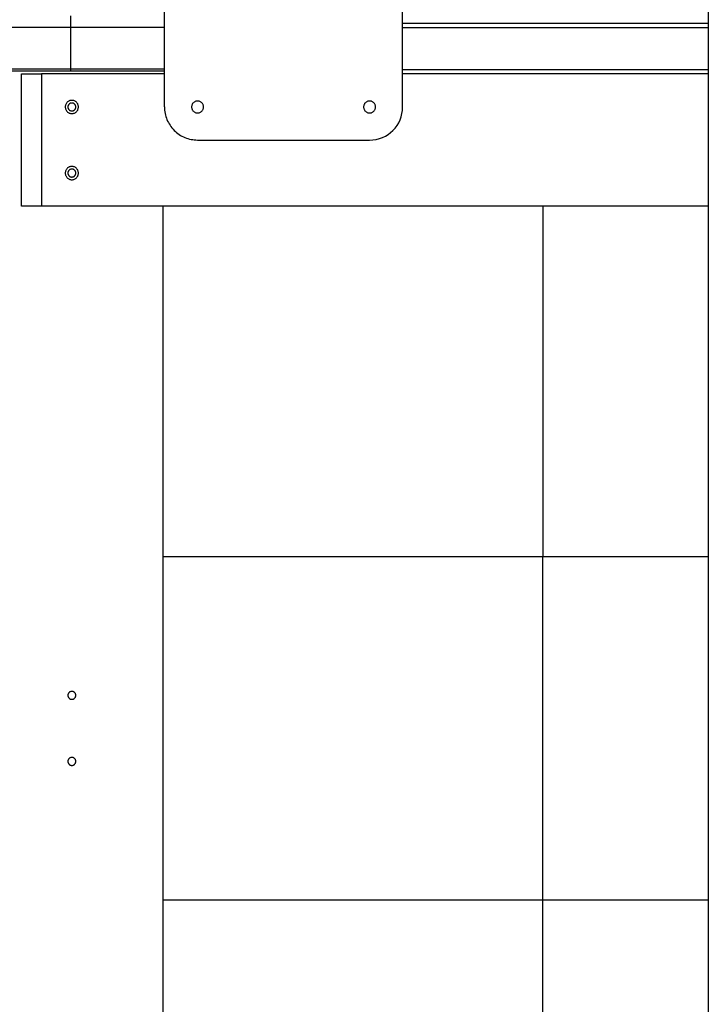
# Model space of a CAD drawing. Extents: x -51 to 51, y -21 to 21.
# Drawn here: x -17 to -12, y -2 to 6 of the extents above; entities that cross this region are included whole.
import ezdxf

# ---------------------------------------------------------------- set-up
doc = ezdxf.new("R2010")
doc.units = 0
doc.layers.get('0').update_dxf_attribs({"linetype": 'CONTINUOUS'})

msp = doc.modelspace()

# ---------------------------------------------------------------- linework, layer by layer
at = {"color": 0}
for points in [[(-11.5232, 18.5273), (-11.5232, -17.3927)], [(-11.5232, 18.5273), (-11.5232, -17.3927)], [(-11.5232, 18.5273), (-11.5232, -17.3927)], [(-11.5232, 18.5273), (-11.5232, -17.3927)], [(-11.5232, 18.5273), (-11.5232, -17.3927)], [(-11.5232, 18.5273), (-11.5232, -17.3927)], [(-11.5232, 18.5273), (-11.5232, -17.3927)], [(-11.5232, 18.5273), (-11.5232, -17.3927)], [(-11.5232, 18.5273), (-11.5232, -17.3927)], [(-11.5232, 18.5273), (-11.5232, -17.3927)], [(-11.5232, 18.5273), (-11.5232, -17.3927)], [(-11.5232, 18.5273), (-11.5232, -17.3927)], [(-11.5232, 18.5273), (-11.5232, -17.3927)], [(-11.5232, 18.5273), (-11.5232, -17.3927)], [(-11.5232, 18.5273), (-11.5232, -17.3927)], [(-11.5232, 18.5273), (-11.5232, -17.3927)], [(-11.5232, 18.5273), (-11.5232, -17.3927)], [(-11.5232, 18.5273), (-11.5232, -17.3927)], [(-11.5232, 18.5273), (-11.5232, -17.3927)], [(-11.5232, 18.5273), (-11.5232, -17.3927)], [(-11.5232, 18.5273), (-11.5232, -17.3927)], [(-15.6332, 4.8773), (-15.6332, 17.7273)], [(-15.6332, 4.8773), (-15.6332, 17.7273)], [(-15.6332, 4.8773), (-15.6332, 17.7273)], [(-15.6332, 4.8773), (-15.6332, 17.7273)], [(-15.6332, 4.8773), (-15.6332, 17.7273)], [(-15.6332, 4.8773), (-15.6332, 17.7273)], [(-15.6332, 4.8773), (-15.6332, 17.7273)], [(-15.6332, 4.8773), (-15.6332, 17.7273)], [(-15.6332, 4.8773), (-15.6332, 17.7273)], [(-15.6332, 4.8773), (-15.6332, 17.7273)], [(-15.6332, 4.8773), (-15.6332, 17.7273)], [(-15.6332, 4.8773), (-15.6332, 17.7273)], [(-15.6332, 4.8773), (-15.6332, 17.7273)], [(-15.6332, 4.8773), (-15.6332, 17.7273)], [(-15.6332, 4.8773), (-15.6332, 17.7273)], [(-15.6332, 4.8773), (-15.6332, 17.7273)], [(-15.6332, 4.8773), (-15.6332, 17.7273)], [(-15.6332, 4.8773), (-15.6332, 17.7273)], [(-15.6332, 4.8773), (-15.6332, 17.7273)], [(-15.6332, 4.8773), (-15.6332, 17.7273)], [(-15.6332, 4.8773), (-15.6332, 17.7273)], [(-13.8332, 4.8773), (-13.8332, 17.7273)], [(-13.8332, 4.8773), (-13.8332, 17.7273)], [(-13.8332, 4.8773), (-13.8332, 17.7273)], [(-13.8332, 4.8773), (-13.8332, 17.7273)], [(-13.8332, 4.8773), (-13.8332, 17.7273)], [(-13.8332, 4.8773), (-13.8332, 17.7273)], [(-13.8332, 4.8773), (-13.8332, 17.7273)], [(-13.8332, 4.8773), (-13.8332, 17.7273)], [(-13.8332, 4.8773), (-13.8332, 17.7273)], [(-13.8332, 4.8773), (-13.8332, 17.7273)], [(-13.8332, 4.8773), (-13.8332, 17.7273)], [(-13.8332, 4.8773), (-13.8332, 17.7273)], [(-13.8332, 4.8773), (-13.8332, 17.7273)], [(-13.8332, 4.8773), (-13.8332, 17.7273)], [(-13.8332, 4.8773), (-13.8332, 17.7273)], [(-13.8332, 4.8773), (-13.8332, 17.7273)], [(-13.8332, 4.8773), (-13.8332, 17.7273)], [(-13.8332, 4.8773), (-13.8332, 17.7273)], [(-13.8332, 4.8773), (-13.8332, 17.7273)], [(-13.8332, 4.8773), (-13.8332, 17.7273)], [(-13.8332, 4.8773), (-13.8332, 17.7273)], [(-16.3416, 5.4773), (-16.3416, 5.5673)], [(-16.3416, 5.4773), (-16.3416, 5.5673)], [(-16.3416, 5.4773), (-16.3416, 5.5673)], [(-16.3416, 5.4773), (-16.3416, 5.5673)], [(-16.3416, 5.4773), (-16.3416, 5.5673)], [(-16.3416, 5.4773), (-16.3416, 5.5673)], [(-16.3416, 5.4773), (-16.3416, 5.5673)], [(-16.3416, 5.4773), (-16.3416, 5.5673)], [(-16.3416, 5.4773), (-16.3416, 5.5673)], [(-16.3416, 5.4773), (-16.3416, 5.5673)], [(-16.3416, 5.4773), (-16.3416, 5.5673)], [(-16.3416, 5.4773), (-16.3416, 5.5673)], [(-16.3416, 5.4773), (-16.3416, 5.5673)], [(-16.3416, 5.4773), (-16.3416, 5.5673)], [(-16.3416, 5.4773), (-16.3416, 5.5673)], [(-16.3416, 5.4773), (-16.3416, 5.5673)], [(-16.3416, 5.4773), (-16.3416, 5.5673)], [(-16.3416, 5.4773), (-16.3416, 5.5673)], [(-16.3416, 5.4773), (-16.3416, 5.5673)], [(-16.3416, 5.4773), (-16.3416, 5.5673)], [(-16.3416, 5.4773), (-16.3416, 5.5673)], [(-16.3416, 5.4773), (-17.3592, 5.4773)], [(-16.3416, 5.4773), (-17.3592, 5.4773)], [(-16.3416, 5.4773), (-17.3592, 5.4773)], [(-16.3416, 5.4773), (-17.3592, 5.4773)], [(-16.3416, 5.4773), (-17.3592, 5.4773)], [(-16.3416, 5.4773), (-17.3592, 5.4773)], [(-16.3416, 5.4773), (-17.3592, 5.4773)], [(-16.3416, 5.4773), (-17.3592, 5.4773)], [(-16.3416, 5.4773), (-17.3592, 5.4773)], [(-16.3416, 5.4773), (-17.3592, 5.4773)], [(-16.3416, 5.4773), (-17.3592, 5.4773)], [(-16.3416, 5.4773), (-17.3592, 5.4773)], [(-16.3416, 5.4773), (-17.3592, 5.4773)], [(-16.3416, 5.4773), (-17.3592, 5.4773)], [(-16.3416, 5.4773), (-17.3592, 5.4773)], [(-16.3416, 5.4773), (-17.3592, 5.4773)], [(-16.3416, 5.4773), (-17.3592, 5.4773)], [(-16.3416, 5.4773), (-17.3592, 5.4773)], [(-16.3416, 5.4773), (-17.3592, 5.4773)], [(-16.3416, 5.4773), (-17.3592, 5.4773)], [(-16.3416, 5.4773), (-17.3592, 5.4773)], [(-16.3416, 5.4773), (-16.3416, 5.4773)], [(-15.6332, 5.4773), (-16.3416, 5.4773)], [(-15.6332, 5.4773), (-16.3416, 5.4773)], [(-15.6332, 5.4773), (-16.3416, 5.4773)], [(-15.6332, 5.4773), (-16.3416, 5.4773)], [(-15.6332, 5.4773), (-16.3416, 5.4773)], [(-15.6332, 5.4773), (-16.3416, 5.4773)], [(-15.6332, 5.4773), (-16.3416, 5.4773)], [(-15.6332, 5.4773), (-16.3416, 5.4773)], [(-15.6332, 5.4773), (-16.3416, 5.4773)], [(-15.6332, 5.4773), (-16.3416, 5.4773)], [(-15.6332, 5.4773), (-16.3416, 5.4773)], [(-15.6332, 5.4773), (-16.3416, 5.4773)], [(-15.6332, 5.4773), (-16.3416, 5.4773)], [(-15.6332, 5.4773), (-16.3416, 5.4773)], [(-15.6332, 5.4773), (-16.3416, 5.4773)], [(-15.6332, 5.4773), (-16.3416, 5.4773)], [(-15.6332, 5.4773), (-16.3416, 5.4773)], [(-15.6332, 5.4773), (-16.3416, 5.4773)], [(-15.6332, 5.4773), (-16.3416, 5.4773)], [(-15.6332, 5.4773), (-16.3416, 5.4773)], [(-15.6332, 5.4773), (-16.3416, 5.4773)], [(-16.3416, 5.4773), (-16.3416, 5.4773)], [(-16.3416, 5.1653), (-16.3416, 5.4773)], [(-16.3416, 5.1653), (-16.3416, 5.4773)], [(-16.3416, 5.1653), (-16.3416, 5.4773)], [(-16.3416, 5.1653), (-16.3416, 5.4773)], [(-16.3416, 5.1653), (-16.3416, 5.4773)], [(-16.3416, 5.1653), (-16.3416, 5.4773)], [(-16.3416, 5.1653), (-16.3416, 5.4773)], [(-16.3416, 5.1653), (-16.3416, 5.4773)], [(-16.3416, 5.1653), (-16.3416, 5.4773)], [(-16.3416, 5.1653), (-16.3416, 5.4773)], [(-16.3416, 5.1653), (-16.3416, 5.4773)], [(-16.3416, 5.1653), (-16.3416, 5.4773)], [(-16.3416, 5.1653), (-16.3416, 5.4773)], [(-16.3416, 5.1653), (-16.3416, 5.4773)], [(-16.3416, 5.1653), (-16.3416, 5.4773)], [(-16.3416, 5.1653), (-16.3416, 5.4773)], [(-16.3416, 5.1653), (-16.3416, 5.4773)], [(-16.3416, 5.1653), (-16.3416, 5.4773)], [(-16.3416, 5.1653), (-16.3416, 5.4773)], [(-16.3416, 5.1653), (-16.3416, 5.4773)], [(-16.3416, 5.1653), (-16.3416, 5.4773)], [(-16.3416, 5.4773), (-16.3416, 5.4773)], [(-16.3416, 5.4773), (-16.3416, 5.4773)], [(-15.6332, 5.4773), (-15.6332, 5.4773)], [(-13.8332, 5.5073), (-13.8332, 5.5073)], [(-11.5232, 5.5073), (-13.8332, 5.5073)], [(-11.5232, 5.5073), (-13.8332, 5.5073)], [(-11.5232, 5.5073), (-13.8332, 5.5073)], [(-11.5232, 5.5073), (-13.8332, 5.5073)], [(-11.5232, 5.5073), (-13.8332, 5.5073)], [(-11.5232, 5.5073), (-13.8332, 5.5073)], [(-11.5232, 5.5073), (-13.8332, 5.5073)], [(-11.5232, 5.5073), (-13.8332, 5.5073)], [(-11.5232, 5.5073), (-13.8332, 5.5073)], [(-11.5232, 5.5073), (-13.8332, 5.5073)], [(-11.5232, 5.5073), (-13.8332, 5.5073)], [(-11.5232, 5.5073), (-13.8332, 5.5073)], [(-11.5232, 5.5073), (-13.8332, 5.5073)], [(-11.5232, 5.5073), (-13.8332, 5.5073)], [(-11.5232, 5.5073), (-13.8332, 5.5073)], [(-11.5232, 5.5073), (-13.8332, 5.5073)], [(-11.5232, 5.5073), (-13.8332, 5.5073)], [(-11.5232, 5.5073), (-13.8332, 5.5073)], [(-11.5232, 5.5073), (-13.8332, 5.5073)], [(-11.5232, 5.5073), (-13.8332, 5.5073)], [(-11.5232, 5.5073), (-13.8332, 5.5073)], [(-13.8332, 5.4773), (-13.8332, 5.4773)], [(-13.8332, 5.4773), (-11.5232, 5.4773)], [(-13.8332, 5.4773), (-11.5232, 5.4773)], [(-13.8332, 5.4773), (-11.5232, 5.4773)], [(-13.8332, 5.4773), (-11.5232, 5.4773)], [(-13.8332, 5.4773), (-11.5232, 5.4773)], [(-13.8332, 5.4773), (-11.5232, 5.4773)], [(-13.8332, 5.4773), (-11.5232, 5.4773)], [(-13.8332, 5.4773), (-11.5232, 5.4773)], [(-13.8332, 5.4773), (-11.5232, 5.4773)], [(-13.8332, 5.4773), (-11.5232, 5.4773)], [(-13.8332, 5.4773), (-11.5232, 5.4773)], [(-13.8332, 5.4773), (-11.5232, 5.4773)], [(-13.8332, 5.4773), (-11.5232, 5.4773)], [(-13.8332, 5.4773), (-11.5232, 5.4773)], [(-13.8332, 5.4773), (-11.5232, 5.4773)], [(-13.8332, 5.4773), (-11.5232, 5.4773)], [(-13.8332, 5.4773), (-11.5232, 5.4773)], [(-13.8332, 5.4773), (-11.5232, 5.4773)], [(-13.8332, 5.4773), (-11.5232, 5.4773)], [(-13.8332, 5.4773), (-11.5232, 5.4773)], [(-13.8332, 5.4773), (-11.5232, 5.4773)], [(-11.5232, 5.5073), (-11.5232, 5.5073)], [(-11.5232, 5.4773), (-11.5232, 5.4773)], [(-17.3592, 5.1653), (-16.3416, 5.1653)], [(-17.3592, 5.1653), (-16.3416, 5.1653)], [(-17.3592, 5.1653), (-16.3416, 5.1653)], [(-17.3592, 5.1653), (-16.3416, 5.1653)], [(-17.3592, 5.1653), (-16.3416, 5.1653)], [(-17.3592, 5.1653), (-16.3416, 5.1653)], [(-17.3592, 5.1653), (-16.3416, 5.1653)], [(-17.3592, 5.1653), (-16.3416, 5.1653)], [(-17.3592, 5.1653), (-16.3416, 5.1653)], [(-17.3592, 5.1653), (-16.3416, 5.1653)], [(-17.3592, 5.1653), (-16.3416, 5.1653)], [(-17.3592, 5.1653), (-16.3416, 5.1653)], [(-17.3592, 5.1653), (-16.3416, 5.1653)], [(-17.3592, 5.1653), (-16.3416, 5.1653)], [(-17.3592, 5.1653), (-16.3416, 5.1653)], [(-17.3592, 5.1653), (-16.3416, 5.1653)], [(-17.3592, 5.1653), (-16.3416, 5.1653)], [(-17.3592, 5.1653), (-16.3416, 5.1653)], [(-17.3592, 5.1653), (-16.3416, 5.1653)], [(-17.3592, 5.1653), (-16.3416, 5.1653)], [(-17.3592, 5.1653), (-16.3416, 5.1653)], [(-16.3416, 5.1473), (-17.3436, 5.1473)], [(-16.3416, 5.1473), (-17.3436, 5.1473)], [(-16.3416, 5.1473), (-17.3436, 5.1473)], [(-16.3416, 5.1473), (-17.3436, 5.1473)], [(-16.3416, 5.1473), (-17.3436, 5.1473)], [(-16.3416, 5.1473), (-17.3436, 5.1473)], [(-16.3416, 5.1473), (-17.3436, 5.1473)], [(-16.3416, 5.1473), (-17.3436, 5.1473)], [(-16.3416, 5.1473), (-17.3436, 5.1473)], [(-16.3416, 5.1473), (-17.3436, 5.1473)], [(-16.3416, 5.1473), (-17.3436, 5.1473)], [(-16.3416, 5.1473), (-17.3436, 5.1473)], [(-16.3416, 5.1473), (-17.3436, 5.1473)], [(-16.3416, 5.1473), (-17.3436, 5.1473)], [(-16.3416, 5.1473), (-17.3436, 5.1473)], [(-16.3416, 5.1473), (-17.3436, 5.1473)], [(-16.3416, 5.1473), (-17.3436, 5.1473)], [(-16.3416, 5.1473), (-17.3436, 5.1473)], [(-16.3416, 5.1473), (-17.3436, 5.1473)], [(-16.3416, 5.1473), (-17.3436, 5.1473)], [(-16.3416, 5.1473), (-17.3436, 5.1473)], [(-16.3416, 5.1653), (-16.3416, 5.1653)], [(-16.3416, 5.1653), (-16.3416, 5.1653)], [(-16.3416, 5.1653), (-15.6332, 5.1653)], [(-16.3416, 5.1653), (-15.6332, 5.1653)], [(-16.3416, 5.1653), (-15.6332, 5.1653)], [(-16.3416, 5.1653), (-15.6332, 5.1653)], [(-16.3416, 5.1653), (-15.6332, 5.1653)], [(-16.3416, 5.1653), (-15.6332, 5.1653)], [(-16.3416, 5.1653), (-15.6332, 5.1653)], [(-16.3416, 5.1653), (-15.6332, 5.1653)], [(-16.3416, 5.1653), (-15.6332, 5.1653)], [(-16.3416, 5.1653), (-15.6332, 5.1653)], [(-16.3416, 5.1653), (-15.6332, 5.1653)], [(-16.3416, 5.1653), (-15.6332, 5.1653)], [(-16.3416, 5.1653), (-15.6332, 5.1653)], [(-16.3416, 5.1653), (-15.6332, 5.1653)], [(-16.3416, 5.1653), (-15.6332, 5.1653)], [(-16.3416, 5.1653), (-15.6332, 5.1653)], [(-16.3416, 5.1653), (-15.6332, 5.1653)], [(-16.3416, 5.1653), (-15.6332, 5.1653)], [(-16.3416, 5.1653), (-15.6332, 5.1653)], [(-16.3416, 5.1653), (-15.6332, 5.1653)], [(-16.3416, 5.1653), (-15.6332, 5.1653)], [(-16.3416, 5.1653), (-16.3416, 5.1653)], [(-16.3416, 5.1473), (-16.3416, 5.1653)], [(-16.3416, 5.1473), (-16.3416, 5.1653)], [(-16.3416, 5.1473), (-16.3416, 5.1653)], [(-16.3416, 5.1473), (-16.3416, 5.1653)], [(-16.3416, 5.1473), (-16.3416, 5.1653)], [(-16.3416, 5.1473), (-16.3416, 5.1653)], [(-16.3416, 5.1473), (-16.3416, 5.1653)], [(-16.3416, 5.1473), (-16.3416, 5.1653)], [(-16.3416, 5.1473), (-16.3416, 5.1653)], [(-16.3416, 5.1473), (-16.3416, 5.1653)], [(-16.3416, 5.1473), (-16.3416, 5.1653)], [(-16.3416, 5.1473), (-16.3416, 5.1653)], [(-16.3416, 5.1473), (-16.3416, 5.1653)], [(-16.3416, 5.1473), (-16.3416, 5.1653)], [(-16.3416, 5.1473), (-16.3416, 5.1653)], [(-16.3416, 5.1473), (-16.3416, 5.1653)], [(-16.3416, 5.1473), (-16.3416, 5.1653)], [(-16.3416, 5.1473), (-16.3416, 5.1653)], [(-16.3416, 5.1473), (-16.3416, 5.1653)], [(-16.3416, 5.1473), (-16.3416, 5.1653)], [(-16.3416, 5.1473), (-16.3416, 5.1653)], [(-16.3416, 5.1653), (-16.3416, 5.1653)], [(-16.3416, 5.1473), (-16.3416, 5.1473)], [(-16.3416, 5.1473), (-16.3416, 5.1473)], [(-15.6332, 5.1473), (-16.3416, 5.1473)], [(-15.6332, 5.1473), (-16.3416, 5.1473)], [(-15.6332, 5.1473), (-16.3416, 5.1473)], [(-15.6332, 5.1473), (-16.3416, 5.1473)], [(-15.6332, 5.1473), (-16.3416, 5.1473)], [(-15.6332, 5.1473), (-16.3416, 5.1473)], [(-15.6332, 5.1473), (-16.3416, 5.1473)], [(-15.6332, 5.1473), (-16.3416, 5.1473)], [(-15.6332, 5.1473), (-16.3416, 5.1473)], [(-15.6332, 5.1473), (-16.3416, 5.1473)], [(-15.6332, 5.1473), (-16.3416, 5.1473)], [(-15.6332, 5.1473), (-16.3416, 5.1473)], [(-15.6332, 5.1473), (-16.3416, 5.1473)], [(-15.6332, 5.1473), (-16.3416, 5.1473)], [(-15.6332, 5.1473), (-16.3416, 5.1473)], [(-15.6332, 5.1473), (-16.3416, 5.1473)], [(-15.6332, 5.1473), (-16.3416, 5.1473)], [(-15.6332, 5.1473), (-16.3416, 5.1473)], [(-15.6332, 5.1473), (-16.3416, 5.1473)], [(-15.6332, 5.1473), (-16.3416, 5.1473)], [(-15.6332, 5.1473), (-16.3416, 5.1473)], [(-16.3416, 5.1473), (-16.3416, 5.1473)], [(-15.6332, 5.1653), (-15.6332, 5.1653)], [(-15.6332, 5.1473), (-15.6332, 5.1473)], [(-13.8332, 5.1573), (-13.8332, 5.1573)], [(-11.5232, 5.1573), (-13.8332, 5.1573)], [(-11.5232, 5.1573), (-13.8332, 5.1573)], [(-11.5232, 5.1573), (-13.8332, 5.1573)], [(-11.5232, 5.1573), (-13.8332, 5.1573)], [(-11.5232, 5.1573), (-13.8332, 5.1573)], [(-11.5232, 5.1573), (-13.8332, 5.1573)], [(-11.5232, 5.1573), (-13.8332, 5.1573)], [(-11.5232, 5.1573), (-13.8332, 5.1573)], [(-11.5232, 5.1573), (-13.8332, 5.1573)], [(-11.5232, 5.1573), (-13.8332, 5.1573)], [(-11.5232, 5.1573), (-13.8332, 5.1573)], [(-11.5232, 5.1573), (-13.8332, 5.1573)], [(-11.5232, 5.1573), (-13.8332, 5.1573)], [(-11.5232, 5.1573), (-13.8332, 5.1573)], [(-11.5232, 5.1573), (-13.8332, 5.1573)], [(-11.5232, 5.1573), (-13.8332, 5.1573)], [(-11.5232, 5.1573), (-13.8332, 5.1573)], [(-11.5232, 5.1573), (-13.8332, 5.1573)], [(-11.5232, 5.1573), (-13.8332, 5.1573)], [(-11.5232, 5.1573), (-13.8332, 5.1573)], [(-11.5232, 5.1573), (-13.8332, 5.1573)], [(-11.5232, 5.1573), (-11.5232, 5.1573)], [(-16.7132, 5.1273), (-16.7132, 5.1273)], [(-16.7132, 4.1273), (-16.7132, 5.1273)], [(-16.7132, 4.1273), (-16.7132, 5.1273)], [(-16.7132, 4.1273), (-16.7132, 5.1273)], [(-16.7132, 4.1273), (-16.7132, 5.1273)], [(-16.7132, 4.1273), (-16.7132, 5.1273)], [(-16.7132, 4.1273), (-16.7132, 5.1273)], [(-16.7132, 4.1273), (-16.7132, 5.1273)], [(-16.7132, 4.1273), (-16.7132, 5.1273)], [(-16.7132, 4.1273), (-16.7132, 5.1273)], [(-16.7132, 4.1273), (-16.7132, 5.1273)], [(-16.7132, 4.1273), (-16.7132, 5.1273)], [(-16.7132, 4.1273), (-16.7132, 5.1273)], [(-16.7132, 4.1273), (-16.7132, 5.1273)], [(-16.7132, 4.1273), (-16.7132, 5.1273)], [(-16.7132, 4.1273), (-16.7132, 5.1273)], [(-16.7132, 4.1273), (-16.7132, 5.1273)], [(-16.7132, 4.1273), (-16.7132, 5.1273)], [(-16.7132, 4.1273), (-16.7132, 5.1273)], [(-16.7132, 4.1273), (-16.7132, 5.1273)], [(-16.7132, 4.1273), (-16.7132, 5.1273)], [(-16.7132, 4.1273), (-16.7132, 5.1273)], [(-16.7132, 5.1273), (-16.7132, 5.1273)], [(-16.7132, 5.1273), (-16.5632, 5.1273)], [(-16.7132, 5.1273), (-16.5632, 5.1273)], [(-16.7132, 5.1273), (-16.5632, 5.1273)], [(-16.7132, 5.1273), (-16.5632, 5.1273)], [(-16.7132, 5.1273), (-16.5632, 5.1273)], [(-16.7132, 5.1273), (-16.5632, 5.1273)], [(-16.7132, 5.1273), (-16.5632, 5.1273)], [(-16.7132, 5.1273), (-16.5632, 5.1273)], [(-16.7132, 5.1273), (-16.5632, 5.1273)], [(-16.7132, 5.1273), (-16.5632, 5.1273)], [(-16.7132, 5.1273), (-16.5632, 5.1273)], [(-16.7132, 5.1273), (-16.5632, 5.1273)], [(-16.7132, 5.1273), (-16.5632, 5.1273)], [(-16.7132, 5.1273), (-16.5632, 5.1273)], [(-16.7132, 5.1273), (-16.5632, 5.1273)], [(-16.7132, 5.1273), (-16.5632, 5.1273)], [(-16.7132, 5.1273), (-16.5632, 5.1273)], [(-16.7132, 5.1273), (-16.5632, 5.1273)], [(-16.7132, 5.1273), (-16.5632, 5.1273)], [(-16.7132, 5.1273), (-16.5632, 5.1273)], [(-16.7132, 5.1273), (-16.5632, 5.1273)], [(-16.5632, 5.1273), (-16.5632, 5.1273)], [(-16.5632, 5.1273), (-16.5632, 5.1273)], [(-15.6332, 5.1273), (-16.5632, 5.1273)], [(-15.6332, 5.1273), (-16.5632, 5.1273)], [(-15.6332, 5.1273), (-16.5632, 5.1273)], [(-15.6332, 5.1273), (-16.5632, 5.1273)], [(-15.6332, 5.1273), (-16.5632, 5.1273)], [(-15.6332, 5.1273), (-16.5632, 5.1273)], [(-15.6332, 5.1273), (-16.5632, 5.1273)], [(-15.6332, 5.1273), (-16.5632, 5.1273)], [(-15.6332, 5.1273), (-16.5632, 5.1273)], [(-15.6332, 5.1273), (-16.5632, 5.1273)], [(-15.6332, 5.1273), (-16.5632, 5.1273)], [(-15.6332, 5.1273), (-16.5632, 5.1273)], [(-15.6332, 5.1273), (-16.5632, 5.1273)], [(-15.6332, 5.1273), (-16.5632, 5.1273)], [(-15.6332, 5.1273), (-16.5632, 5.1273)], [(-15.6332, 5.1273), (-16.5632, 5.1273)], [(-15.6332, 5.1273), (-16.5632, 5.1273)], [(-15.6332, 5.1273), (-16.5632, 5.1273)], [(-15.6332, 5.1273), (-16.5632, 5.1273)], [(-15.6332, 5.1273), (-16.5632, 5.1273)], [(-15.6332, 5.1273), (-16.5632, 5.1273)], [(-16.5632, 5.1273), (-16.5632, 5.1273)], [(-16.5632, 5.1273), (-16.5632, 4.1273)], [(-16.5632, 5.1273), (-16.5632, 4.1273)], [(-16.5632, 5.1273), (-16.5632, 4.1273)], [(-16.5632, 5.1273), (-16.5632, 4.1273)], [(-16.5632, 5.1273), (-16.5632, 4.1273)], [(-16.5632, 5.1273), (-16.5632, 4.1273)], [(-16.5632, 5.1273), (-16.5632, 4.1273)], [(-16.5632, 5.1273), (-16.5632, 4.1273)], [(-16.5632, 5.1273), (-16.5632, 4.1273)], [(-16.5632, 5.1273), (-16.5632, 4.1273)], [(-16.5632, 5.1273), (-16.5632, 4.1273)], [(-16.5632, 5.1273), (-16.5632, 4.1273)], [(-16.5632, 5.1273), (-16.5632, 4.1273)], [(-16.5632, 5.1273), (-16.5632, 4.1273)], [(-16.5632, 5.1273), (-16.5632, 4.1273)], [(-16.5632, 5.1273), (-16.5632, 4.1273)], [(-16.5632, 5.1273), (-16.5632, 4.1273)], [(-16.5632, 5.1273), (-16.5632, 4.1273)], [(-16.5632, 5.1273), (-16.5632, 4.1273)], [(-16.5632, 5.1273), (-16.5632, 4.1273)], [(-16.5632, 5.1273), (-16.5632, 4.1273)], [(-15.6332, 5.1273), (-15.6332, 5.1273)], [(-13.8332, 5.1273), (-13.8332, 5.1273)], [(-11.5232, 5.1273), (-13.8332, 5.1273)], [(-11.5232, 5.1273), (-13.8332, 5.1273)], [(-11.5232, 5.1273), (-13.8332, 5.1273)], [(-11.5232, 5.1273), (-13.8332, 5.1273)], [(-11.5232, 5.1273), (-13.8332, 5.1273)], [(-11.5232, 5.1273), (-13.8332, 5.1273)], [(-11.5232, 5.1273), (-13.8332, 5.1273)], [(-11.5232, 5.1273), (-13.8332, 5.1273)], [(-11.5232, 5.1273), (-13.8332, 5.1273)], [(-11.5232, 5.1273), (-13.8332, 5.1273)], [(-11.5232, 5.1273), (-13.8332, 5.1273)], [(-11.5232, 5.1273), (-13.8332, 5.1273)], [(-11.5232, 5.1273), (-13.8332, 5.1273)], [(-11.5232, 5.1273), (-13.8332, 5.1273)], [(-11.5232, 5.1273), (-13.8332, 5.1273)], [(-11.5232, 5.1273), (-13.8332, 5.1273)], [(-11.5232, 5.1273), (-13.8332, 5.1273)], [(-11.5232, 5.1273), (-13.8332, 5.1273)], [(-11.5232, 5.1273), (-13.8332, 5.1273)], [(-11.5232, 5.1273), (-13.8332, 5.1273)], [(-11.5232, 5.1273), (-13.8332, 5.1273)], [(-11.5232, 5.1273), (-11.5232, 5.1273)], [(-16.2832, 4.8773), (-16.2832, 4.8773), (-16.2833, 4.8822), (-16.2841, 4.8872), (-16.2853, 4.892), (-16.2871, 4.8967), (-16.289, 4.901), (-16.2916, 4.9051), (-16.2944, 4.9089), (-16.2978, 4.9126), (-16.3012, 4.9157), (-16.3051, 4.9186), (-16.3092, 4.9211), (-16.3137, 4.9233), (-16.3182, 4.925), (-16.323, 4.9262), (-16.328, 4.927), (-16.3332, 4.9273), (-16.3332, 4.9273), (-16.3381, 4.927), (-16.3431, 4.9262), (-16.3479, 4.925), (-16.3526, 4.9233), (-16.3569, 4.9211), (-16.361, 4.9186), (-16.3648, 4.9157), (-16.3685, 4.9126), (-16.3716, 4.9089), (-16.3745, 4.9051), (-16.377, 4.901), (-16.3792, 4.8967), (-16.3809, 4.892), (-16.3821, 4.8872), (-16.3829, 4.8822), (-16.3832, 4.8773), (-16.3832, 4.8773), (-16.3829, 4.8721), (-16.3821, 4.8671), (-16.3809, 4.8623), (-16.3792, 4.8578), (-16.377, 4.8533), (-16.3745, 4.8492), (-16.3716, 4.8453), (-16.3685, 4.8419), (-16.3648, 4.8385), (-16.361, 4.8357), (-16.3569, 4.8331), (-16.3526, 4.8312), (-16.3479, 4.8294), (-16.3431, 4.8282), (-16.3381, 4.8274), (-16.3332, 4.8273), (-16.3332, 4.8273), (-16.328, 4.8274), (-16.323, 4.8282), (-16.3182, 4.8294), (-16.3137, 4.8312), (-16.3092, 4.8331), (-16.3051, 4.8357), (-16.3012, 4.8385), (-16.2978, 4.8419), (-16.2944, 4.8453), (-16.2916, 4.8492), (-16.289, 4.8533), (-16.2871, 4.8578), (-16.2853, 4.8623), (-16.2841, 4.8671), (-16.2833, 4.8721), (-16.2832, 4.8773)], [(-15.3382, 4.8773), (-15.3382, 4.8773), (-15.3383, 4.8818), (-15.339, 4.8863), (-15.34, 4.8905), (-15.3416, 4.8947), (-15.3434, 4.8985), (-15.3457, 4.9023), (-15.3482, 4.9057), (-15.3513, 4.909), (-15.3544, 4.9118), (-15.3579, 4.9144), (-15.3616, 4.9167), (-15.3656, 4.9187), (-15.3697, 4.9201), (-15.374, 4.9213), (-15.3785, 4.922), (-15.3832, 4.9223), (-15.3832, 4.9223), (-15.3877, 4.922), (-15.3922, 4.9213), (-15.3964, 4.9201), (-15.4006, 4.9187), (-15.4044, 4.9167), (-15.4082, 4.9144), (-15.4116, 4.9118), (-15.4149, 4.909), (-15.4177, 4.9057), (-15.4203, 4.9023), (-15.4226, 4.8985), (-15.4246, 4.8947), (-15.426, 4.8905), (-15.4272, 4.8863), (-15.4279, 4.8818), (-15.4282, 4.8773), (-15.4282, 4.8773), (-15.4279, 4.8726), (-15.4272, 4.8681), (-15.426, 4.8638), (-15.4246, 4.8597), (-15.4226, 4.8557), (-15.4203, 4.852), (-15.4177, 4.8485), (-15.4149, 4.8454), (-15.4116, 4.8423), (-15.4082, 4.8398), (-15.4044, 4.8375), (-15.4006, 4.8357), (-15.3964, 4.8341), (-15.3922, 4.8331), (-15.3877, 4.8324), (-15.3832, 4.8323), (-15.3832, 4.8323), (-15.3785, 4.8324), (-15.374, 4.8331), (-15.3697, 4.8341), (-15.3656, 4.8357), (-15.3616, 4.8375), (-15.3579, 4.8398), (-15.3544, 4.8423), (-15.3513, 4.8454), (-15.3482, 4.8485), (-15.3457, 4.852), (-15.3434, 4.8557), (-15.3416, 4.8597), (-15.34, 4.8638), (-15.339, 4.8681), (-15.3383, 4.8726), (-15.3382, 4.8773)], [(-14.0382, 4.8773), (-14.0382, 4.8773), (-14.0383, 4.8818), (-14.039, 4.8863), (-14.04, 4.8905), (-14.0416, 4.8947), (-14.0434, 4.8985), (-14.0457, 4.9023), (-14.0482, 4.9057), (-14.0513, 4.909), (-14.0544, 4.9118), (-14.0579, 4.9144), (-14.0616, 4.9167), (-14.0656, 4.9187), (-14.0697, 4.9201), (-14.074, 4.9213), (-14.0785, 4.922), (-14.0832, 4.9223), (-14.0832, 4.9223), (-14.0877, 4.922), (-14.0922, 4.9213), (-14.0964, 4.9201), (-14.1006, 4.9187), (-14.1044, 4.9167), (-14.1082, 4.9144), (-14.1116, 4.9118), (-14.1149, 4.909), (-14.1177, 4.9057), (-14.1203, 4.9023), (-14.1226, 4.8985), (-14.1246, 4.8947), (-14.126, 4.8905), (-14.1272, 4.8863), (-14.1279, 4.8818), (-14.1282, 4.8773), (-14.1282, 4.8773), (-14.1279, 4.8726), (-14.1272, 4.8681), (-14.126, 4.8638), (-14.1246, 4.8597), (-14.1226, 4.8557), (-14.1203, 4.852), (-14.1177, 4.8485), (-14.1149, 4.8454), (-14.1116, 4.8423), (-14.1082, 4.8398), (-14.1044, 4.8375), (-14.1006, 4.8357), (-14.0964, 4.8341), (-14.0922, 4.8331), (-14.0877, 4.8324), (-14.0832, 4.8323), (-14.0832, 4.8323), (-14.0785, 4.8324), (-14.074, 4.8331), (-14.0697, 4.8341), (-14.0656, 4.8357), (-14.0616, 4.8375), (-14.0579, 4.8398), (-14.0544, 4.8423), (-14.0513, 4.8454), (-14.0482, 4.8485), (-14.0457, 4.852), (-14.0434, 4.8557), (-14.0416, 4.8597), (-14.04, 4.8638), (-14.039, 4.8681), (-14.0383, 4.8726), (-14.0382, 4.8773)], [(-16.3032, 4.8773), (-16.3032, 4.8773), (-16.3033, 4.8802), (-16.3037, 4.8832), (-16.3044, 4.886), (-16.3055, 4.8889), (-16.3066, 4.8914), (-16.3082, 4.894), (-16.3099, 4.8962), (-16.3119, 4.8985), (-16.3139, 4.9003), (-16.3163, 4.9021), (-16.3187, 4.9035), (-16.3214, 4.9049), (-16.3241, 4.9058), (-16.327, 4.9066), (-16.33, 4.907), (-16.3332, 4.9073), (-16.3332, 4.9073), (-16.3361, 4.907), (-16.3391, 4.9066), (-16.3419, 4.9058), (-16.3448, 4.9049), (-16.3473, 4.9035), (-16.3499, 4.9021), (-16.3521, 4.9003), (-16.3544, 4.8985), (-16.3562, 4.8962), (-16.358, 4.894), (-16.3594, 4.8914), (-16.3608, 4.8889), (-16.3617, 4.886), (-16.3625, 4.8832), (-16.3629, 4.8802), (-16.3632, 4.8773), (-16.3632, 4.8773), (-16.3629, 4.8741), (-16.3625, 4.8711), (-16.3617, 4.8682), (-16.3608, 4.8655), (-16.3594, 4.8628), (-16.358, 4.8604), (-16.3562, 4.858), (-16.3544, 4.856), (-16.3521, 4.854), (-16.3499, 4.8523), (-16.3473, 4.8507), (-16.3448, 4.8496), (-16.3419, 4.8485), (-16.3391, 4.8478), (-16.3361, 4.8474), (-16.3332, 4.8473), (-16.3332, 4.8473), (-16.33, 4.8474), (-16.327, 4.8478), (-16.3241, 4.8485), (-16.3214, 4.8496), (-16.3187, 4.8507), (-16.3163, 4.8523), (-16.3139, 4.854), (-16.3119, 4.856), (-16.3099, 4.858), (-16.3082, 4.8604), (-16.3066, 4.8628), (-16.3055, 4.8655), (-16.3044, 4.8682), (-16.3037, 4.8711), (-16.3033, 4.8741), (-16.3032, 4.8773)], [(-15.6332, 4.8773), (-15.6332, 4.8773)], [(-15.6332, 4.8773), (-15.6332, 4.8773), (-15.6328, 4.8647), (-15.6319, 4.8524), (-15.6304, 4.8401), (-15.6283, 4.8281), (-15.6256, 4.8161), (-15.6223, 4.8044), (-15.6184, 4.7928), (-15.6141, 4.7815), (-15.609, 4.7703), (-15.6036, 4.7594), (-15.5976, 4.7488), (-15.5911, 4.7385), (-15.584, 4.7284), (-15.5765, 4.7187), (-15.5684, 4.7093), (-15.56, 4.7005), (-15.56, 4.7005), (-15.5509, 4.6918), (-15.5415, 4.6838), (-15.5318, 4.6761), (-15.5218, 4.6692), (-15.5114, 4.6626), (-15.5008, 4.6566), (-15.4898, 4.6511), (-15.4788, 4.6463), (-15.4673, 4.6418), (-15.4558, 4.638), (-15.4439, 4.6347), (-15.4321, 4.6321), (-15.4199, 4.63), (-15.4078, 4.6285), (-15.3955, 4.6276), (-15.3832, 4.6273)], [(-14.0832, 4.6273), (-14.0832, 4.6273), (-14.0575, 4.6285), (-14.0327, 4.6323), (-14.0086, 4.6384), (-13.9857, 4.6469), (-13.9638, 4.6573), (-13.9432, 4.6699), (-13.9239, 4.6843), (-13.9063, 4.7005), (-13.8901, 4.7181), (-13.8757, 4.7374), (-13.8631, 4.758), (-13.8527, 4.7799), (-13.8442, 4.8028), (-13.8382, 4.8268), (-13.8344, 4.8516), (-13.8332, 4.8773)], [(-13.8332, 4.8773), (-13.8332, 4.8773)], [(-15.3832, 4.6273), (-15.3832, 4.6273)], [(-15.3832, 4.6273), (-14.0832, 4.6273)], [(-15.3832, 4.6273), (-14.0832, 4.6273)], [(-15.3832, 4.6273), (-14.0832, 4.6273)], [(-15.3832, 4.6273), (-14.0832, 4.6273)], [(-15.3832, 4.6273), (-14.0832, 4.6273)], [(-15.3832, 4.6273), (-14.0832, 4.6273)], [(-15.3832, 4.6273), (-14.0832, 4.6273)], [(-15.3832, 4.6273), (-14.0832, 4.6273)], [(-15.3832, 4.6273), (-14.0832, 4.6273)], [(-15.3832, 4.6273), (-14.0832, 4.6273)], [(-15.3832, 4.6273), (-14.0832, 4.6273)], [(-15.3832, 4.6273), (-14.0832, 4.6273)], [(-15.3832, 4.6273), (-14.0832, 4.6273)], [(-15.3832, 4.6273), (-14.0832, 4.6273)], [(-15.3832, 4.6273), (-14.0832, 4.6273)], [(-15.3832, 4.6273), (-14.0832, 4.6273)], [(-15.3832, 4.6273), (-14.0832, 4.6273)], [(-15.3832, 4.6273), (-14.0832, 4.6273)], [(-15.3832, 4.6273), (-14.0832, 4.6273)], [(-15.3832, 4.6273), (-14.0832, 4.6273)], [(-15.3832, 4.6273), (-14.0832, 4.6273)], [(-14.0832, 4.6273), (-14.0832, 4.6273)], [(-16.2832, 4.3773), (-16.2832, 4.3773), (-16.2833, 4.3822), (-16.2841, 4.3872), (-16.2853, 4.392), (-16.2871, 4.3967), (-16.289, 4.401), (-16.2916, 4.4051), (-16.2944, 4.4089), (-16.2978, 4.4126), (-16.3012, 4.4157), (-16.3051, 4.4186), (-16.3092, 4.4211), (-16.3137, 4.4233), (-16.3182, 4.425), (-16.323, 4.4262), (-16.328, 4.427), (-16.3332, 4.4273), (-16.3332, 4.4273), (-16.3381, 4.427), (-16.3431, 4.4262), (-16.3479, 4.425), (-16.3526, 4.4233), (-16.3569, 4.4211), (-16.361, 4.4186), (-16.3648, 4.4157), (-16.3685, 4.4126), (-16.3716, 4.4089), (-16.3745, 4.4051), (-16.377, 4.401), (-16.3792, 4.3967), (-16.3809, 4.392), (-16.3821, 4.3872), (-16.3829, 4.3822), (-16.3832, 4.3773), (-16.3832, 4.3773), (-16.3829, 4.3721), (-16.3821, 4.3671), (-16.3809, 4.3623), (-16.3792, 4.3578), (-16.377, 4.3533), (-16.3745, 4.3492), (-16.3716, 4.3453), (-16.3685, 4.3419), (-16.3648, 4.3385), (-16.361, 4.3357), (-16.3569, 4.3331), (-16.3526, 4.3312), (-16.3479, 4.3294), (-16.3431, 4.3282), (-16.3381, 4.3274), (-16.3332, 4.3273), (-16.3332, 4.3273), (-16.328, 4.3274), (-16.323, 4.3282), (-16.3182, 4.3294), (-16.3137, 4.3312), (-16.3092, 4.3331), (-16.3051, 4.3357), (-16.3012, 4.3385), (-16.2978, 4.3419), (-16.2944, 4.3453), (-16.2916, 4.3492), (-16.289, 4.3533), (-16.2871, 4.3578), (-16.2853, 4.3623), (-16.2841, 4.3671), (-16.2833, 4.3721), (-16.2832, 4.3773)], [(-16.3032, 4.3773), (-16.3032, 4.3773), (-16.3033, 4.3802), (-16.3037, 4.3832), (-16.3044, 4.386), (-16.3055, 4.3889), (-16.3066, 4.3914), (-16.3082, 4.394), (-16.3099, 4.3962), (-16.3119, 4.3985), (-16.3139, 4.4003), (-16.3163, 4.4021), (-16.3187, 4.4035), (-16.3214, 4.4049), (-16.3241, 4.4058), (-16.327, 4.4066), (-16.33, 4.407), (-16.3332, 4.4073), (-16.3332, 4.4073), (-16.3361, 4.407), (-16.3391, 4.4066), (-16.3419, 4.4058), (-16.3448, 4.4049), (-16.3473, 4.4035), (-16.3499, 4.4021), (-16.3521, 4.4003), (-16.3544, 4.3985), (-16.3562, 4.3962), (-16.358, 4.394), (-16.3594, 4.3914), (-16.3608, 4.3889), (-16.3617, 4.386), (-16.3625, 4.3832), (-16.3629, 4.3802), (-16.3632, 4.3773), (-16.3632, 4.3773), (-16.3629, 4.3741), (-16.3625, 4.3711), (-16.3617, 4.3682), (-16.3608, 4.3655), (-16.3594, 4.3628), (-16.358, 4.3604), (-16.3562, 4.358), (-16.3544, 4.356), (-16.3521, 4.354), (-16.3499, 4.3523), (-16.3473, 4.3507), (-16.3448, 4.3496), (-16.3419, 4.3485), (-16.3391, 4.3478), (-16.3361, 4.3474), (-16.3332, 4.3473), (-16.3332, 4.3473), (-16.33, 4.3474), (-16.327, 4.3478), (-16.3241, 4.3485), (-16.3214, 4.3496), (-16.3187, 4.3507), (-16.3163, 4.3523), (-16.3139, 4.354), (-16.3119, 4.356), (-16.3099, 4.358), (-16.3082, 4.3604), (-16.3066, 4.3628), (-16.3055, 4.3655), (-16.3044, 4.3682), (-16.3037, 4.3711), (-16.3033, 4.3741), (-16.3032, 4.3773)], [(-16.7132, 4.1273), (-16.7132, 4.1273)], [(-16.5632, 4.1273), (-16.7132, 4.1273)], [(-16.5632, 4.1273), (-16.7132, 4.1273)], [(-16.5632, 4.1273), (-16.7132, 4.1273)], [(-16.5632, 4.1273), (-16.7132, 4.1273)], [(-16.5632, 4.1273), (-16.7132, 4.1273)], [(-16.5632, 4.1273), (-16.7132, 4.1273)], [(-16.5632, 4.1273), (-16.7132, 4.1273)], [(-16.5632, 4.1273), (-16.7132, 4.1273)], [(-16.5632, 4.1273), (-16.7132, 4.1273)], [(-16.5632, 4.1273), (-16.7132, 4.1273)], [(-16.5632, 4.1273), (-16.7132, 4.1273)], [(-16.5632, 4.1273), (-16.7132, 4.1273)], [(-16.5632, 4.1273), (-16.7132, 4.1273)], [(-16.5632, 4.1273), (-16.7132, 4.1273)], [(-16.5632, 4.1273), (-16.7132, 4.1273)], [(-16.5632, 4.1273), (-16.7132, 4.1273)], [(-16.5632, 4.1273), (-16.7132, 4.1273)], [(-16.5632, 4.1273), (-16.7132, 4.1273)], [(-16.5632, 4.1273), (-16.7132, 4.1273)], [(-16.5632, 4.1273), (-16.7132, 4.1273)], [(-16.5632, 4.1273), (-16.7132, 4.1273)], [(-16.7132, 4.1273), (-16.7132, 4.1273)], [(-16.5632, 4.1273), (-16.5632, 4.1273)], [(-16.5632, 4.1273), (-16.5632, 4.1273)], [(-11.5232, 4.1273), (-16.5632, 4.1273)], [(-11.5232, 4.1273), (-16.5632, 4.1273)], [(-11.5232, 4.1273), (-16.5632, 4.1273)], [(-11.5232, 4.1273), (-16.5632, 4.1273)], [(-11.5232, 4.1273), (-16.5632, 4.1273)], [(-11.5232, 4.1273), (-16.5632, 4.1273)], [(-11.5232, 4.1273), (-16.5632, 4.1273)], [(-11.5232, 4.1273), (-16.5632, 4.1273)], [(-11.5232, 4.1273), (-16.5632, 4.1273)], [(-11.5232, 4.1273), (-16.5632, 4.1273)], [(-11.5232, 4.1273), (-16.5632, 4.1273)], [(-11.5232, 4.1273), (-16.5632, 4.1273)], [(-11.5232, 4.1273), (-16.5632, 4.1273)], [(-11.5232, 4.1273), (-16.5632, 4.1273)], [(-11.5232, 4.1273), (-16.5632, 4.1273)], [(-11.5232, 4.1273), (-16.5632, 4.1273)], [(-11.5232, 4.1273), (-16.5632, 4.1273)], [(-11.5232, 4.1273), (-16.5632, 4.1273)], [(-11.5232, 4.1273), (-16.5632, 4.1273)], [(-11.5232, 4.1273), (-16.5632, 4.1273)], [(-11.5232, 4.1273), (-16.5632, 4.1273)], [(-16.5632, 4.1273), (-16.5632, 4.1273)], [(-15.6432, 4.1273), (-15.6432, 4.1273)], [(-15.6432, -13.2427), (-15.6432, 4.1273)], [(-15.6432, -13.2427), (-15.6432, 4.1273)], [(-15.6432, -13.2427), (-15.6432, 4.1273)], [(-15.6432, -13.2427), (-15.6432, 4.1273)], [(-15.6432, -13.2427), (-15.6432, 4.1273)], [(-15.6432, -13.2427), (-15.6432, 4.1273)], [(-15.6432, -13.2427), (-15.6432, 4.1273)], [(-15.6432, -13.2427), (-15.6432, 4.1273)], [(-15.6432, -13.2427), (-15.6432, 4.1273)], [(-15.6432, -13.2427), (-15.6432, 4.1273)], [(-15.6432, -13.2427), (-15.6432, 4.1273)], [(-15.6432, -13.2427), (-15.6432, 4.1273)], [(-15.6432, -13.2427), (-15.6432, 4.1273)], [(-15.6432, -13.2427), (-15.6432, 4.1273)], [(-15.6432, -13.2427), (-15.6432, 4.1273)], [(-15.6432, -13.2427), (-15.6432, 4.1273)], [(-15.6432, -13.2427), (-15.6432, 4.1273)], [(-15.6432, -13.2427), (-15.6432, 4.1273)], [(-15.6432, -13.2427), (-15.6432, 4.1273)], [(-15.6432, -13.2427), (-15.6432, 4.1273)], [(-15.6432, -13.2427), (-15.6432, 4.1273)], [(-12.7748, 4.1259), (-12.7748, 4.1259)], [(-12.7748, 4.1259), (-12.7748, 1.4764)], [(-12.7748, 4.1259), (-12.7748, 1.4764)], [(-12.7748, 4.1259), (-12.7748, 1.4764)], [(-12.7748, 4.1259), (-12.7748, 1.4764)], [(-12.7748, 4.1259), (-12.7748, 1.4764)], [(-12.7748, 4.1259), (-12.7748, 1.4764)], [(-12.7748, 4.1259), (-12.7748, 1.4764)], [(-12.7748, 4.1259), (-12.7748, 1.4764)], [(-12.7748, 4.1259), (-12.7748, 1.4764)], [(-12.7748, 4.1259), (-12.7748, 1.4764)], [(-12.7748, 4.1259), (-12.7748, 1.4764)], [(-12.7748, 4.1259), (-12.7748, 1.4764)], [(-12.7748, 4.1259), (-12.7748, 1.4764)], [(-12.7748, 4.1259), (-12.7748, 1.4764)], [(-12.7748, 4.1259), (-12.7748, 1.4764)], [(-12.7748, 4.1259), (-12.7748, 1.4764)], [(-12.7748, 4.1259), (-12.7748, 1.4764)], [(-12.7748, 4.1259), (-12.7748, 1.4764)], [(-12.7748, 4.1259), (-12.7748, 1.4764)], [(-12.7748, 4.1259), (-12.7748, 1.4764)], [(-12.7748, 4.1259), (-12.7748, 1.4764)], [(-11.5232, 4.1273), (-11.5232, 4.1273)], [(-15.6432, 1.4764), (-15.6432, 1.4764)], [(-15.6432, 1.4764), (-11.5232, 1.4764)], [(-15.6432, 1.4764), (-11.5232, 1.4764)], [(-15.6432, 1.4764), (-11.5232, 1.4764)], [(-15.6432, 1.4764), (-11.5232, 1.4764)], [(-15.6432, 1.4764), (-11.5232, 1.4764)], [(-15.6432, 1.4764), (-11.5232, 1.4764)], [(-15.6432, 1.4764), (-11.5232, 1.4764)], [(-15.6432, 1.4764), (-11.5232, 1.4764)], [(-15.6432, 1.4764), (-11.5232, 1.4764)], [(-15.6432, 1.4764), (-11.5232, 1.4764)], [(-15.6432, 1.4764), (-11.5232, 1.4764)], [(-15.6432, 1.4764), (-11.5232, 1.4764)], [(-15.6432, 1.4764), (-11.5232, 1.4764)], [(-15.6432, 1.4764), (-11.5232, 1.4764)], [(-15.6432, 1.4764), (-11.5232, 1.4764)], [(-15.6432, 1.4764), (-11.5232, 1.4764)], [(-15.6432, 1.4764), (-11.5232, 1.4764)], [(-15.6432, 1.4764), (-11.5232, 1.4764)], [(-15.6432, 1.4764), (-11.5232, 1.4764)], [(-15.6432, 1.4764), (-11.5232, 1.4764)], [(-15.6432, 1.4764), (-11.5232, 1.4764)], [(-12.7748, 1.4764), (-12.7748, 1.4764)], [(-12.7748, -9.2623), (-12.7748, 1.4764)], [(-12.7748, -9.2623), (-12.7748, 1.4764)], [(-12.7748, -9.2623), (-12.7748, 1.4764)], [(-12.7748, -9.2623), (-12.7748, 1.4764)], [(-12.7748, -9.2623), (-12.7748, 1.4764)], [(-12.7748, -9.2623), (-12.7748, 1.4764)], [(-12.7748, -9.2623), (-12.7748, 1.4764)], [(-12.7748, -9.2623), (-12.7748, 1.4764)], [(-12.7748, -9.2623), (-12.7748, 1.4764)], [(-12.7748, -9.2623), (-12.7748, 1.4764)], [(-12.7748, -9.2623), (-12.7748, 1.4764)], [(-12.7748, -9.2623), (-12.7748, 1.4764)], [(-12.7748, -9.2623), (-12.7748, 1.4764)], [(-12.7748, -9.2623), (-12.7748, 1.4764)], [(-12.7748, -9.2623), (-12.7748, 1.4764)], [(-12.7748, -9.2623), (-12.7748, 1.4764)], [(-12.7748, -9.2623), (-12.7748, 1.4764)], [(-12.7748, -9.2623), (-12.7748, 1.4764)], [(-12.7748, -9.2623), (-12.7748, 1.4764)], [(-12.7748, -9.2623), (-12.7748, 1.4764)], [(-12.7748, -9.2623), (-12.7748, 1.4764)], [(-12.7748, 1.4764), (-12.7748, 1.4764)], [(-11.5232, 1.4764), (-11.5232, 1.4764)], [(-16.3032, 0.4273), (-16.3032, 0.4273), (-16.3033, 0.4302), (-16.3037, 0.4332), (-16.3044, 0.436), (-16.3055, 0.4389), (-16.3066, 0.4414), (-16.3082, 0.444), (-16.3099, 0.4462), (-16.3119, 0.4485), (-16.3139, 0.4503), (-16.3163, 0.4521), (-16.3187, 0.4535), (-16.3214, 0.4549), (-16.3241, 0.4558), (-16.327, 0.4566), (-16.33, 0.457), (-16.3332, 0.4573), (-16.3332, 0.4573), (-16.3361, 0.457), (-16.3391, 0.4566), (-16.3419, 0.4558), (-16.3448, 0.4549), (-16.3473, 0.4535), (-16.3499, 0.4521), (-16.3521, 0.4503), (-16.3544, 0.4485), (-16.3562, 0.4462), (-16.358, 0.444), (-16.3594, 0.4414), (-16.3608, 0.4389), (-16.3617, 0.436), (-16.3625, 0.4332), (-16.3629, 0.4302), (-16.3632, 0.4273), (-16.3632, 0.4273), (-16.3629, 0.4241), (-16.3625, 0.4211), (-16.3617, 0.4182), (-16.3608, 0.4155), (-16.3594, 0.4128), (-16.358, 0.4104), (-16.3562, 0.408), (-16.3544, 0.406), (-16.3521, 0.404), (-16.3499, 0.4023), (-16.3473, 0.4007), (-16.3448, 0.3996), (-16.3419, 0.3985), (-16.3391, 0.3978), (-16.3361, 0.3974), (-16.3332, 0.3973), (-16.3332, 0.3973), (-16.33, 0.3974), (-16.327, 0.3978), (-16.3241, 0.3985), (-16.3214, 0.3996), (-16.3187, 0.4007), (-16.3163, 0.4023), (-16.3139, 0.404), (-16.3119, 0.406), (-16.3099, 0.408), (-16.3082, 0.4104), (-16.3066, 0.4128), (-16.3055, 0.4155), (-16.3044, 0.4182), (-16.3037, 0.4211), (-16.3033, 0.4241), (-16.3032, 0.4273)], [(-16.3032, -0.0727), (-16.3032, -0.0727), (-16.3033, -0.0695), (-16.3037, -0.0665), (-16.3044, -0.0636), (-16.3055, -0.0609), (-16.3066, -0.0582), (-16.3082, -0.0558), (-16.3099, -0.0534), (-16.3119, -0.0514), (-16.3139, -0.0494), (-16.3163, -0.0477), (-16.3187, -0.0461), (-16.3214, -0.045), (-16.3241, -0.0439), (-16.327, -0.0432), (-16.33, -0.0428), (-16.3332, -0.0427), (-16.3332, -0.0427), (-16.3361, -0.0428), (-16.3391, -0.0432), (-16.3419, -0.0439), (-16.3448, -0.045), (-16.3473, -0.0461), (-16.3499, -0.0477), (-16.3521, -0.0494), (-16.3544, -0.0514), (-16.3562, -0.0534), (-16.358, -0.0558), (-16.3594, -0.0582), (-16.3608, -0.0609), (-16.3617, -0.0636), (-16.3625, -0.0665), (-16.3629, -0.0695), (-16.3632, -0.0727), (-16.3632, -0.0727), (-16.3629, -0.0756), (-16.3625, -0.0786), (-16.3617, -0.0813), (-16.3608, -0.0842), (-16.3594, -0.0867), (-16.358, -0.0893), (-16.3562, -0.0915), (-16.3544, -0.0938), (-16.3521, -0.0956), (-16.3499, -0.0974), (-16.3473, -0.0988), (-16.3448, -0.1002), (-16.3419, -0.1012), (-16.3391, -0.102), (-16.3361, -0.1024), (-16.3332, -0.1027), (-16.3332, -0.1027), (-16.33, -0.1024), (-16.327, -0.102), (-16.3241, -0.1012), (-16.3214, -0.1002), (-16.3187, -0.0988), (-16.3163, -0.0974), (-16.3139, -0.0956), (-16.3119, -0.0938), (-16.3099, -0.0915), (-16.3082, -0.0893), (-16.3066, -0.0867), (-16.3055, -0.0842), (-16.3044, -0.0813), (-16.3037, -0.0786), (-16.3033, -0.0756), (-16.3032, -0.0727)], [(-15.6432, -1.1217), (-15.6432, -1.1217)], [(-11.5232, -1.1217), (-15.6432, -1.1217)], [(-11.5232, -1.1217), (-15.6432, -1.1217)], [(-11.5232, -1.1217), (-15.6432, -1.1217)], [(-11.5232, -1.1217), (-15.6432, -1.1217)], [(-11.5232, -1.1217), (-15.6432, -1.1217)], [(-11.5232, -1.1217), (-15.6432, -1.1217)], [(-11.5232, -1.1217), (-15.6432, -1.1217)], [(-11.5232, -1.1217), (-15.6432, -1.1217)], [(-11.5232, -1.1217), (-15.6432, -1.1217)], [(-11.5232, -1.1217), (-15.6432, -1.1217)], [(-11.5232, -1.1217), (-15.6432, -1.1217)], [(-11.5232, -1.1217), (-15.6432, -1.1217)], [(-11.5232, -1.1217), (-15.6432, -1.1217)], [(-11.5232, -1.1217), (-15.6432, -1.1217)], [(-11.5232, -1.1217), (-15.6432, -1.1217)], [(-11.5232, -1.1217), (-15.6432, -1.1217)], [(-11.5232, -1.1217), (-15.6432, -1.1217)], [(-11.5232, -1.1217), (-15.6432, -1.1217)], [(-11.5232, -1.1217), (-15.6432, -1.1217)], [(-11.5232, -1.1217), (-15.6432, -1.1217)], [(-11.5232, -1.1217), (-15.6432, -1.1217)], [(-11.5232, -1.1217), (-11.5232, -1.1217)]]:
    msp.add_lwpolyline(points, dxfattribs=at)

doc.saveas('drawing.dxf')
